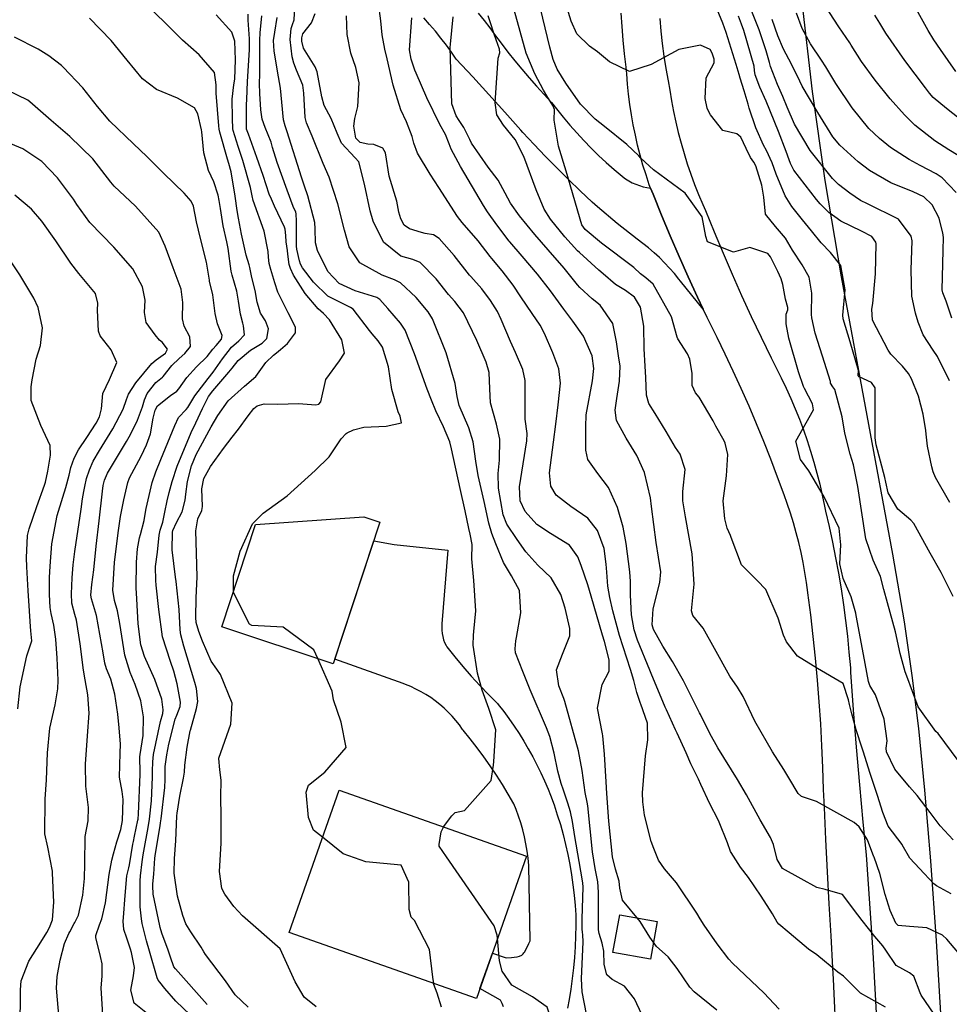
# Model space of a CAD drawing. Units: inches. Extents: x 1165772 to 1171771, y 553458 to 557459.
# Drawn here: x 1171098 to 1171378, y 556035 to 556332 of the extents above; entities that cross this region are included whole.
import ezdxf

# ---------------------------------------------------------------- set-up
doc = ezdxf.new("R2010")
doc.units = ezdxf.units.IN
doc.header["$MEASUREMENT"] = 0
for name, color, linetype, true_color in [('BLDG-Footprint', 7, 'Continuous', 0xe44ba6), ('CULTRL-Pad', 7, 'Continuous', 0xe44ba6), ('NTRL-Pasture Land', 7, 'Continuous', 0xe44ba6), ('TRANS-Driveway', 7, 'Continuous', 0xe44ba6), ('TRANS-Road', 7, 'Continuous', 0xe44ba6), ('Undefined', 7, 'Continuous', 0xe44ba6)]:
    doc.layers.add(name, color=color, linetype=linetype, true_color=true_color)

msp = doc.modelspace()

# ---------------------------------------------------------------- linework, layer by layer
at = {"layer": 'BLDG-Footprint'}
for points in [[(1171206.37, 556180.11), (1171192.31, 556137.38), (1171158.59, 556148.48), (1171168.77, 556179.39), (1171201.52, 556181.7)], [(1171250.7, 556079.24), (1171235.59, 556036.31), (1171178.97, 556056.24), (1171194.08, 556099.17)]]:
    msp.add_lwpolyline(points, close=True, dxfattribs=at)
at = {"layer": 'CULTRL-Pad'}
msp.add_lwpolyline([(1171290.15, 556059.54), (1171288.11, 556048.13), (1171276.79, 556050.16), (1171278.83, 556061.57)], close=True, dxfattribs=at)
at = {"layer": 'NTRL-Pasture Land'}
msp.add_lwpolyline([(1171377.62, 556001.35), (1171374.52, 556053.68), (1171372.79, 556077.81), (1171371, 556099.15), (1171369.16, 556117.79), (1171367.23, 556133.86), (1171364.84, 556150.01), (1171361.39, 556170.5), (1171345.89, 556254.18), (1171340.91, 556283.23), (1171337.1, 556310.11), (1171333.94, 556337.17)], dxfattribs=at)
at = {"layer": 'TRANS-Driveway'}
msp.add_lwpolyline([(1171236.06, 556333.8), (1171237.85, 556331.61), (1171239.58, 556329.37), (1171241.04, 556327.36), (1171243.03, 556324.7), (1171245.07, 556322.06), (1171247.15, 556319.44), (1171249.28, 556316.87), (1171251.46, 556314.32), (1171253.67, 556311.8), (1171255.93, 556309.32), (1171258.22, 556306.88), (1171259.76, 556304.87), (1171261.73, 556302.41), (1171263.76, 556300), (1171265.85, 556297.63), (1171268, 556295.32), (1171270.2, 556293.06), (1171272.46, 556290.85), (1171274.77, 556288.7), (1171277.13, 556286.61), (1171279.55, 556284.57), (1171279.66, 556284.48), (1171280.61, 556283.79), (1171281.6, 556283.17), (1171282.63, 556282.62), (1171283.7, 556282.13), (1171284.78, 556281.72), (1171285.9, 556281.38), (1171287.03, 556281.12), (1171288.17, 556280.94), (1171288.9, 556279.11), (1171291.46, 556272.84), (1171294.08, 556266.59), (1171296.78, 556260.38), (1171299.54, 556254.2), (1171302.38, 556248.04), (1171304.08, 556244.44), (1171297.21, 556252.85), (1171296.72, 556253.5), (1171295.34, 556255.2), (1171293.89, 556256.85), (1171292.39, 556258.45), (1171290.84, 556259.99), (1171289.22, 556261.47), (1171287.56, 556262.9), (1171285.84, 556264.26), (1171284.07, 556265.56), (1171278.04, 556270.27), (1171272.11, 556275.29), (1171270.48, 556276.78), (1171266.87, 556280.15), (1171263.32, 556283.58), (1171259.81, 556287.06), (1171256.36, 556290.59), (1171252.96, 556294.16), (1171249.61, 556297.79), (1171248.98, 556298.51), (1171244.17, 556303.92), (1171239.32, 556309.29), (1171234.42, 556314.62), (1171229.48, 556319.89), (1171228.04, 556321.98), (1171226.46, 556324.16), (1171224.83, 556326.29), (1171223.14, 556328.37), (1171221.41, 556330.41), (1171219.63, 556332.39)], dxfattribs=at)
at = {"layer": 'TRANS-Road'}
for points in [[(1171344, 556029.14), (1171343.7, 556035.61), (1171343.4, 556042.08), (1171343.25, 556045.53), (1171342.69, 556055.21), (1171342.16, 556064.89), (1171341.64, 556074.58), (1171341.15, 556084.27), (1171340.68, 556093.98), (1171340.42, 556099.4), (1171340.21, 556106.01), (1171339.92, 556112.62), (1171339.55, 556119.22), (1171339.11, 556125.82), (1171338.58, 556132.42), (1171337.98, 556139.01), (1171337.3, 556145.59), (1171336.55, 556152.16), (1171335.71, 556158.73), (1171335.7, 556158.85), (1171335.29, 556161.89), (1171334.81, 556164.93), (1171334.26, 556167.95), (1171333.63, 556170.95), (1171332.93, 556173.95), (1171332.17, 556176.93), (1171331.33, 556179.89), (1171330.42, 556182.83), (1171329.44, 556185.75), (1171328.5, 556188.33), (1171326.53, 556193.75), (1171324.48, 556199.15), (1171322.36, 556204.51), (1171320.17, 556209.85), (1171317.91, 556215.16), (1171315.57, 556220.43), (1171313.16, 556225.68), (1171310.68, 556230.89), (1171308.25, 556235.83), (1171305.28, 556241.92), (1171304.08, 556244.44), (1171302.38, 556248.04), (1171299.54, 556254.2), (1171296.78, 556260.38), (1171294.08, 556266.59), (1171291.46, 556272.84), (1171288.9, 556279.11), (1171288.17, 556280.94), (1171287.76, 556281.98), (1171286.78, 556284.95), (1171285.87, 556287.93), (1171285.03, 556290.94), (1171284.26, 556293.97), (1171283.57, 556297.01), (1171282.95, 556300.06), (1171282.4, 556303.13), (1171281.93, 556306.21), (1171281.53, 556309.3), (1171281.2, 556312.39), (1171280.95, 556315.49), (1171280.83, 556317.47), (1171280.32, 556321.55), (1171279.89, 556325.63), (1171279.53, 556329.73), (1171279.26, 556333.83)], [(1171290.93, 556332.15), (1171291.28, 556328.38), (1171291.71, 556324.61), (1171292.21, 556320.86), (1171292.79, 556317.1), (1171293.43, 556313.36), (1171293.97, 556310.57), (1171294.49, 556307.34), (1171295.09, 556304.12), (1171295.77, 556300.91), (1171296.53, 556297.73), (1171297.36, 556294.56), (1171298.27, 556291.41), (1171299.26, 556288.28), (1171300.32, 556285.18), (1171301.46, 556282.1), (1171302.67, 556279.06), (1171303.95, 556276.04), (1171304.75, 556274.26), (1171307.37, 556267.8), (1171310.07, 556261.37), (1171312.83, 556254.97), (1171315.67, 556248.6), (1171318.57, 556242.26), (1171321.55, 556235.96), (1171324.59, 556229.69), (1171327.6, 556223.67), (1171329.08, 556220.59), (1171330.5, 556217.49), (1171331.85, 556214.35), (1171333.12, 556211.18), (1171334.33, 556207.98), (1171335.46, 556204.76), (1171336.52, 556201.51), (1171337.5, 556198.24), (1171338.41, 556194.95), (1171339.25, 556191.63), (1171340.01, 556188.3), (1171340.69, 556184.96), (1171340.97, 556183.47), (1171342.07, 556178.8), (1171343.09, 556174.1), (1171344.04, 556169.39), (1171344.91, 556164.67), (1171345.71, 556159.94), (1171346.42, 556155.19), (1171347.06, 556150.43), (1171347.62, 556145.66), (1171348.1, 556140.89), (1171348.51, 556136.1), (1171348.6, 556134.8), (1171349.41, 556123.47), (1171350.29, 556112.14), (1171351.25, 556100.82), (1171352.28, 556089.5), (1171353.25, 556079.67), (1171353.81, 556072.34), (1171354.33, 556065), (1171354.83, 556057.65), (1171355.29, 556050.29), (1171355.72, 556042.92), (1171356.11, 556035.54), (1171356.47, 556028.16)], [(1171243.75, 556033.79), (1171243.32, 556034.82), (1171242.86, 556035.74), (1171236.63, 556039.26), (1171240.39, 556049.95), (1171244.53, 556048.55), (1171246.15, 556048.66), (1171246.95, 556048.74), (1171247.89, 556048.9), (1171248.55, 556049.05), (1171248.81, 556049.13), (1171249.06, 556049.24), (1171249.29, 556049.39), (1171249.51, 556049.58), (1171249.72, 556049.8), (1171249.91, 556050.04), (1171250.1, 556050.32), (1171250.46, 556050.95), (1171251.39, 556052.86), (1171251.83, 556053.72), (1171251.36, 556076.49), (1171251.15, 556078.65), (1171250.87, 556080.81), (1171250.51, 556082.95), (1171250.07, 556085.08), (1171249.55, 556087.19), (1171248.95, 556089.28), (1171248.27, 556091.35), (1171247.53, 556093.39), (1171246.85, 556095.07), (1171245.17, 556098), (1171243.43, 556100.89), (1171241.61, 556103.74), (1171239.73, 556106.54), (1171237.79, 556109.3), (1171235.78, 556112.01), (1171233.7, 556114.68), (1171231.57, 556117.3), (1171231.39, 556117.51), (1171230.39, 556118.9), (1171229.32, 556120.24), (1171228.19, 556121.53), (1171227.01, 556122.77), (1171225.77, 556123.96), (1171224.47, 556125.08), (1171223.12, 556126.14), (1171221.73, 556127.14), (1171220.29, 556128.07), (1171218.81, 556128.93), (1171217.29, 556129.73), (1171215.73, 556130.45), (1171214.15, 556131.1), (1171213.39, 556131.38), (1171192.77, 556138.77), (1171204.52, 556174.48), (1171210.71, 556173.4), (1171226.94, 556171.63), (1171225.14, 556149.39), (1171225.08, 556148.43), (1171225.1, 556147.47), (1171225.19, 556146.51), (1171225.37, 556145.56), (1171225.62, 556144.63), (1171225.95, 556143.73), (1171226.36, 556142.86), (1171226.57, 556142.46), (1171228.99, 556139.48), (1171231.46, 556136.54), (1171234, 556133.66), (1171236.59, 556130.82), (1171239.23, 556128.04), (1171241.93, 556125.31), (1171242.15, 556125.1), (1171243.8, 556122.96), (1171245.39, 556120.78), (1171246.94, 556118.55), (1171248.43, 556116.29), (1171249.86, 556113.99), (1171251.23, 556111.65), (1171252.55, 556109.27), (1171253.81, 556106.87), (1171255, 556104.43), (1171256.14, 556101.97), (1171257.21, 556099.48), (1171257.94, 556097.67), (1171259, 556094.74), (1171259.98, 556091.79), (1171260.9, 556088.82), (1171261.73, 556085.82), (1171262.48, 556082.8), (1171263.16, 556079.76), (1171263.76, 556076.7), (1171264.28, 556073.64), (1171264.72, 556070.56), (1171265.08, 556067.46), (1171265.36, 556064.36), (1171265.55, 556061.53), (1171265.58, 556058.32), (1171265.52, 556055.11), (1171265.39, 556051.9), (1171265.18, 556048.7), (1171264.89, 556045.5), (1171264.52, 556042.32), (1171264.07, 556039.14), (1171263.55, 556035.97), (1171263.06, 556033.39)]]:
    msp.add_lwpolyline(points, dxfattribs=at)
at = {"layer": 'Undefined'}
for points, elevation in [([(1171383.92, 556289.14), (1171378.22, 556292.57), (1171374.06, 556295.21), (1171368.03, 556300.01), (1171364.85, 556303.13), (1171360.59, 556307.94), (1171355.97, 556313.58), (1171351.91, 556319.19), (1171348.76, 556324.13), (1171348.33, 556324.8), (1171345.01, 556329.65), (1171339.42, 556338.48)], 286), ([(1171154.23, 556034.52), (1171144.67, 556045.27), (1171144.18, 556045.86), (1171144.05, 556046.1), (1171143.24, 556048.42), (1171142.41, 556050.89), (1171140.49, 556056), (1171140.02, 556057.74), (1171139.92, 556058.22), (1171137.93, 556067.79), (1171137.8, 556070.34), (1171137.84, 556070.86), (1171138.08, 556073.82), (1171138.44, 556078.64), (1171138.63, 556080.1), (1171139.99, 556088.37), (1171140.14, 556089.32), (1171140.3, 556090.55), (1171141.38, 556099.99), (1171141.52, 556102.41), (1171141.51, 556105.31), (1171141.54, 556106.31), (1171142, 556109.84), (1171142.63, 556113.03), (1171144.56, 556120.64), (1171145.01, 556121.82), (1171146.03, 556124.41), (1171146.12, 556125.79), (1171145.16, 556131.29), (1171144.18, 556135.14), (1171143.16, 556138.03), (1171140.67, 556145.47), (1171139.56, 556153.77), (1171138.83, 556161.08), (1171138.65, 556162.53), (1171138.63, 556166.69), (1171139.18, 556171.04), (1171139.72, 556176.17), (1171140.03, 556177.65), (1171140.78, 556180.11), (1171141.43, 556183.12), (1171142.1, 556186.58), (1171142.74, 556189.05), (1171143.65, 556192.38), (1171145.1, 556197.03), (1171149.42, 556207.16), (1171150.82, 556210.1), (1171152.75, 556214.48), (1171154.59, 556218.06), (1171155.88, 556219.79), (1171160.78, 556225.38), (1171161.71, 556226.58), (1171163.54, 556228.94), (1171167.32, 556232.02), (1171170.84, 556234.15), (1171172.22, 556235.53), (1171172.72, 556238.45), (1171171.84, 556240.89), (1171170.31, 556243.2), (1171169.28, 556246.55), (1171168.73, 556250.07), (1171167.72, 556253.98), (1171167.08, 556257.02), (1171166.88, 556257.86), (1171166.02, 556260.75), (1171164.58, 556267.11), (1171163.68, 556271.89), (1171163.26, 556274.26), (1171162.67, 556278.56), (1171161.43, 556285.88), (1171160.76, 556288.38), (1171160.34, 556289.74), (1171158.01, 556297.89), (1171157.81, 556298.83), (1171157.69, 556299.76), (1171156.96, 556309.69), (1171156.97, 556312.18), (1171156.4, 556315.89), (1171151.75, 556321.24), (1171146.79, 556325.69), (1171141.56, 556330.87), (1171135.89, 556336.29)], 246), ([(1171268.78, 556031.55), (1171267.47, 556038.26), (1171267.32, 556042.25), (1171267.83, 556053.42), (1171267.65, 556055.51), (1171267.55, 556056.36), (1171267.53, 556057.2), (1171267.52, 556060.23), (1171267.75, 556070.03), (1171267.69, 556071.1), (1171267.45, 556072.46), (1171265.26, 556085.17), (1171264.57, 556089.74), (1171263.95, 556092.64), (1171263.17, 556095.28), (1171261.89, 556099.14), (1171261.17, 556101.19), (1171260.16, 556104.88), (1171259, 556110.34), (1171257.7, 556115.36), (1171256.71, 556118.04), (1171251.81, 556129.48), (1171249.62, 556135), (1171247.39, 556140.65), (1171247.22, 556141.85), (1171247.5, 556144.32), (1171247.66, 556145.3), (1171249, 556152.76), (1171248.54, 556159.43), (1171246.15, 556163.92), (1171243.76, 556167.97), (1171241.39, 556173.53), (1171240.21, 556176.7), (1171239.31, 556179.8), (1171237.88, 556186.34), (1171236.12, 556194.23), (1171235.4, 556198.49), (1171234.59, 556204.4), (1171233.22, 556208.62), (1171230.34, 556215.35), (1171229.7, 556218.09), (1171229.17, 556222.02), (1171226.45, 556231.2), (1171222.33, 556241.46), (1171220.95, 556243.62), (1171217.31, 556248), (1171212.6, 556252.41), (1171210.77, 556253.33), (1171207.03, 556254.7), (1171200.34, 556258.38), (1171197.14, 556263.2), (1171195.72, 556268.31), (1171193.69, 556276.25), (1171191.07, 556284.32), (1171189.24, 556288.46), (1171185.94, 556296.65), (1171184.17, 556300.7), (1171183.77, 556302.27), (1171183.45, 556309.6), (1171183.06, 556312.07), (1171181.2, 556316.61), (1171180.34, 556318.72), (1171179.84, 556320.67), (1171179.28, 556325.84), (1171179.57, 556329.19), (1171179.98, 556330.38), (1171180.53, 556331.76), (1171180.69, 556335.62)], 256), ([(1171327.02, 556033.09), (1171322.34, 556037.97), (1171312.92, 556046.96), (1171311.83, 556048.17), (1171308.32, 556052.75), (1171304.31, 556058.46), (1171303.18, 556060.3), (1171302.18, 556062.07), (1171295.99, 556071.24), (1171292.38, 556075.39), (1171290.58, 556078.06), (1171289.14, 556081.56), (1171288.35, 556083.7), (1171286.35, 556091.66), (1171285.81, 556095.71), (1171285.76, 556098.34), (1171286.64, 556109.53), (1171287.35, 556114.37), (1171287.2, 556119.47), (1171285.25, 556125.14), (1171285.14, 556125.39), (1171284.01, 556128.71), (1171283.08, 556132.34), (1171282.05, 556135.67), (1171278.81, 556145.89), (1171276.78, 556153.37), (1171275.82, 556157.35), (1171275.28, 556160.78), (1171274.9, 556165.02), (1171274.76, 556167.4), (1171274.14, 556172.17), (1171272.15, 556177.59), (1171269.19, 556181.34), (1171264.05, 556184.86), (1171259.6, 556188.23), (1171257.98, 556190.96), (1171257.65, 556195.02), (1171258.87, 556204.22), (1171259.53, 556209.73), (1171260.22, 556215.54), (1171260.96, 556222.07), (1171260.44, 556226.46), (1171258.64, 556231.28), (1171256.12, 556237.07), (1171254.78, 556239.6), (1171252.43, 556243.12), (1171248.95, 556248.17), (1171246.62, 556251.63), (1171243.36, 556256.01), (1171240.22, 556259.75), (1171239.72, 556260.35), (1171236.03, 556265.05), (1171231.22, 556270.61), (1171229.8, 556272.39), (1171224.15, 556281.12), (1171221.55, 556285.17), (1171217.73, 556291.51), (1171216.65, 556294.6), (1171216.18, 556296.53), (1171214.39, 556300.98), (1171212.76, 556304.58), (1171210.36, 556312.04), (1171208.62, 556319.98), (1171207.89, 556322.91), (1171207.1, 556327.27), (1171206.65, 556331.47), (1171205.98, 556336.69)], 262), ([(1171379.61, 556084.17), (1171375.62, 556088.45), (1171372.63, 556092.46), (1171368.68, 556097.54), (1171366.39, 556100.18), (1171361.92, 556105.55), (1171359.44, 556110.79), (1171359.36, 556111.92), (1171359.62, 556114.1), (1171358.68, 556120.67), (1171356.15, 556127.97), (1171354.44, 556130.81), (1171353.96, 556132.01), (1171352.47, 556140.16), (1171350.3, 556151.93), (1171350.17, 556152.61), (1171348.75, 556157.54), (1171346.34, 556163.1), (1171345.37, 556167.57), (1171345.65, 556173.27), (1171345.15, 556178.33), (1171340.56, 556187.72), (1171338.29, 556191.64), (1171335.98, 556195.6), (1171333.46, 556199), (1171332.09, 556204.56), (1171337.37, 556214.05), (1171337.08, 556215.84), (1171334.64, 556220.47), (1171334.36, 556221.05), (1171332.81, 556225.49), (1171329.96, 556235.65), (1171329.1, 556239.98), (1171329.15, 556242.94), (1171329.62, 556244.24), (1171329.65, 556244.97), (1171328.89, 556247.48), (1171328.09, 556251.86), (1171327.63, 556253.59), (1171326.62, 556255.85), (1171324.42, 556260.25), (1171323.54, 556261.25), (1171318.14, 556263), (1171313.19, 556261.65), (1171305.39, 556264.71), (1171304.83, 556266.39), (1171303.75, 556272.35), (1171298.62, 556279.45), (1171289, 556286.51), (1171285.23, 556289.98), (1171284.62, 556290.7), (1171281.01, 556294.14), (1171274.22, 556299.59), (1171271.43, 556301.77), (1171266.99, 556306.33), (1171262.58, 556312.62), (1171259.98, 556316.93), (1171258.73, 556319.8), (1171257.72, 556323.54), (1171254.24, 556338.19)], 272), ([(1171381.06, 556108.13), (1171375.03, 556116.25), (1171374.29, 556116.89), (1171368.98, 556124.38), (1171365.55, 556133.65), (1171365.1, 556134.97), (1171363.59, 556140.49), (1171362.14, 556146.99), (1171359.7, 556155.77), (1171358.61, 556159.75), (1171357.59, 556163.72), (1171355.41, 556168.67), (1171353.21, 556175.08), (1171350.77, 556190.91), (1171349.47, 556197.42), (1171348.48, 556200.68), (1171346.83, 556207.02), (1171346.03, 556211.9), (1171343.78, 556220.19), (1171343.18, 556220.94), (1171342.55, 556222.12), (1171342.48, 556222.58), (1171340.12, 556230.2), (1171337.87, 556237.18), (1171336.85, 556241.86), (1171336.77, 556242.8), (1171336.9, 556249.27), (1171336.11, 556254.07), (1171333.98, 556257.78), (1171331.03, 556262.27), (1171328.91, 556265.85), (1171325.92, 556269.34), (1171322.87, 556273.12), (1171322.36, 556278.22), (1171321.74, 556281.91), (1171319.91, 556287.67), (1171319.33, 556288.84), (1171318.34, 556290.27), (1171317.02, 556292.9), (1171315.44, 556296.34), (1171314.27, 556297.36), (1171310, 556298.38), (1171306.31, 556303.08), (1171305.79, 556304.04), (1171305.3, 556305.12), (1171304.64, 556308.02), (1171304.94, 556314.23), (1171307.41, 556318.8), (1171307.35, 556319.95), (1171306.77, 556321.74), (1171306.19, 556322.83), (1171303.22, 556324.17), (1171296.69, 556322.88), (1171288.38, 556318.35), (1171281.79, 556316.18), (1171275.71, 556319.16), (1171272.14, 556322.15), (1171269.76, 556323.87), (1171265.87, 556327.61), (1171264.13, 556331.41), (1171262.25, 556337.61)], 274), ([(1171378.42, 556222.74), (1171374.84, 556230.1), (1171373.56, 556232.08), (1171370.55, 556236.68), (1171368.98, 556240.52), (1171368.15, 556243.21), (1171367.11, 556248.32), (1171366.87, 556256.26), (1171367.15, 556265.03), (1171366.93, 556266.49), (1171363.02, 556271.6), (1171353.66, 556276.28), (1171351.6, 556277.26), (1171348.34, 556279.47), (1171344.97, 556282.1), (1171343.09, 556283.91), (1171336.39, 556292.31), (1171331.65, 556300.32), (1171329.44, 556305.47), (1171328.13, 556308.6), (1171326.46, 556312.28), (1171324.35, 556317.75), (1171324.06, 556318.86), (1171323.13, 556322.44), (1171321, 556328.78), (1171317.97, 556336.35)], 280), ([(1171153.41, 556027.26), (1171144.79, 556035.45), (1171141.37, 556039.28), (1171139.9, 556041.17), (1171139.42, 556041.84), (1171139.11, 556042.54), (1171136.79, 556050.53), (1171135.84, 556053.65), (1171134.6, 556058.9), (1171134.36, 556060.31), (1171133.94, 556063.92), (1171133.92, 556071.84), (1171134.08, 556073.37), (1171134.59, 556077.57), (1171134.87, 556079.63), (1171135.27, 556081.88), (1171136.15, 556086.85), (1171136.71, 556089.75), (1171136.82, 556090.47), (1171137.36, 556095.95), (1171137.74, 556103.15), (1171137.74, 556104.89), (1171137.75, 556107.76), (1171138, 556109.92), (1171140.12, 556119.93), (1171140.77, 556122.35), (1171140.95, 556123.41), (1171140.56, 556126.7), (1171138.39, 556132.63), (1171135.26, 556139.53), (1171134.17, 556143.09), (1171133.4, 556149.39), (1171132.94, 556156.98), (1171132.78, 556160.26), (1171132.89, 556168.02), (1171133.17, 556172.02), (1171133.79, 556175.42), (1171134.07, 556176.4), (1171135.15, 556180.66), (1171135.59, 556183.14), (1171135.79, 556184.28), (1171137.61, 556192.07), (1171138.65, 556195.28), (1171140.22, 556199.01), (1171144.42, 556209.3), (1171145.59, 556211.68), (1171147.85, 556214.09), (1171148.35, 556214.76), (1171150.5, 556218.3), (1171154.55, 556223.53), (1171156.03, 556225.39), (1171158.85, 556229.44), (1171161.56, 556232.97), (1171163.78, 556234.85), (1171165.46, 556236.63), (1171165.23, 556239.44), (1171164.94, 556240.19), (1171164.23, 556242.94), (1171163.64, 556246.88), (1171163.14, 556249.82), (1171161.75, 556254.73), (1171161.49, 556255.87), (1171160.55, 556262.78), (1171160.14, 556264.72), (1171159, 556269.61), (1171158.2, 556274.78), (1171157.88, 556277.22), (1171157.56, 556278.85), (1171156.19, 556282.86), (1171154.64, 556286.26), (1171153.18, 556291.66), (1171152.57, 556297.99), (1171152.51, 556298.55), (1171151.43, 556303.4), (1171150.35, 556305.18), (1171145.21, 556308.11), (1171138.88, 556310.73), (1171134.69, 556313.93), (1171130, 556319.66), (1171125.17, 556325.53), (1171118.65, 556332.3)], 244), ([(1171166.56, 556033.7), (1171162.68, 556037.36), (1171159.7, 556041.57), (1171153.73, 556049.58), (1171153.21, 556050.35), (1171152.4, 556051.74), (1171149.26, 556056.4), (1171147.81, 556058.87), (1171146.81, 556061.32), (1171145.23, 556067.18), (1171144.21, 556074.08), (1171144.32, 556078.57), (1171144.78, 556083.86), (1171145.09, 556091.43), (1171145.15, 556092.21), (1171145.97, 556097.4), (1171147.08, 556102.84), (1171147.33, 556104.64), (1171147.51, 556106.76), (1171148.2, 556112.19), (1171149.1, 556117.12), (1171149.16, 556117.35), (1171151.03, 556123.86), (1171151.39, 556125.92), (1171150.99, 556129.92), (1171150.51, 556131.69), (1171147.13, 556142.66), (1171146.26, 556146.06), (1171146.08, 556147.62), (1171145.78, 556153.7), (1171144.89, 556162.17), (1171144.67, 556163.49), (1171143.68, 556171.72), (1171143.71, 556177.08), (1171143.82, 556177.57), (1171144.97, 556180), (1171146.66, 556183.28), (1171147.61, 556186.74), (1171147.78, 556188.58), (1171148.31, 556192.36), (1171149.49, 556197.17), (1171150.91, 556200.53), (1171155.46, 556208.85), (1171157.39, 556212.35), (1171160.55, 556216.75), (1171165.52, 556221.22), (1171168.87, 556224.08), (1171171.96, 556228.29), (1171174.28, 556230.57), (1171175.18, 556231.28), (1171176.39, 556232.26), (1171178.5, 556234.05), (1171180.86, 556237.33), (1171180.86, 556239.03), (1171178.7, 556243.35), (1171175.59, 556249.56), (1171174.65, 556252.36), (1171173.41, 556256.36), (1171172.93, 556258.24), (1171172.75, 556260.09), (1171172.64, 556261.87), (1171171.44, 556267.99), (1171168.1, 556277.22), (1171167.76, 556278.61), (1171167.28, 556281.16), (1171164.96, 556289.31), (1171163.55, 556293.57), (1171162.07, 556298.36), (1171161.98, 556298.93), (1171161.83, 556302.01), (1171161.75, 556307.87), (1171162.31, 556312.16), (1171162.53, 556313.88), (1171162.79, 556319.67), (1171162.57, 556325.33), (1171161.68, 556328.1), (1171156.94, 556333.35)], 248), ([(1171187.13, 556033.79), (1171183.49, 556036.65), (1171180.8, 556041.28), (1171176.24, 556051.3), (1171164.93, 556061.26), (1171162.24, 556064.02), (1171159.52, 556067.78), (1171158.67, 556069.54), (1171157.93, 556074.64), (1171158.41, 556083.16), (1171158.48, 556091.21), (1171158.37, 556097.17), (1171158.4, 556102.17), (1171158.01, 556105.32), (1171157.74, 556108.74), (1171157.78, 556108.89), (1171161.39, 556119.16), (1171161.71, 556125.47), (1171158.25, 556134.09), (1171157.1, 556135.73), (1171155.46, 556138.19), (1171152.77, 556144.15), (1171151.66, 556147.07), (1171150.9, 556149.84), (1171150.76, 556151.3), (1171150.88, 556157.27), (1171151.17, 556163.63), (1171151, 556170.76), (1171150.83, 556177.51), (1171151.41, 556181.15), (1171152.55, 556183.63), (1171152.82, 556184.83), (1171152.57, 556190.21), (1171153.17, 556193.25), (1171155.23, 556196.94), (1171159.12, 556202.36), (1171161.81, 556205.73), (1171163.67, 556208.15), (1171166.55, 556212.21), (1171168.34, 556214.44), (1171169.29, 556215.22), (1171171.44, 556215.88), (1171175.59, 556215.77), (1171181.78, 556215.97), (1171187.06, 556215.56), (1171187.94, 556215.77), (1171188.51, 556216.47), (1171190.07, 556223.19), (1171194.16, 556228.81), (1171195.71, 556231.17), (1171194.88, 556235.12), (1171191.13, 556241.25), (1171189.37, 556243.08), (1171187.72, 556244.56), (1171183.86, 556249.17), (1171180.33, 556254.74), (1171179.36, 556256.68), (1171179, 556257.92), (1171178.59, 556261.05), (1171178.44, 556262.14), (1171178.09, 556264.79), (1171178, 556266.67), (1171177.77, 556268.6), (1171177.57, 556269.17), (1171174.5, 556275.55), (1171173.61, 556277.6), (1171172.98, 556279.2), (1171171.09, 556284.8), (1171169.26, 556290.27), (1171166.65, 556297.27), (1171166.13, 556298.83), (1171166.1, 556299.02), (1171166.09, 556304.34), (1171166.13, 556306.21), (1171166.19, 556307.7), (1171166.4, 556313.2), (1171166.99, 556322.76), (1171166.95, 556326.05), (1171166.6, 556331.68), (1171166.57, 556333.5)], 250), ([(1171162.14, 556159.26), (1171162.14, 556163.9), (1171164.21, 556171.39), (1171167.92, 556179.62), (1171171.11, 556182.86), (1171178.41, 556188.03), (1171186.81, 556195.75), (1171191.09, 556199.87), (1171194.66, 556205.29), (1171196.17, 556206.87), (1171196.52, 556207.06), (1171198.38, 556207.95), (1171201.51, 556208.79), (1171208.31, 556209.12), (1171212.9, 556210.14), (1171212.56, 556212.16), (1171211.91, 556213.47), (1171210.03, 556220.21), (1171208.99, 556226.99), (1171207.13, 556232.92), (1171205.88, 556234.86), (1171204.07, 556236.95), (1171203.25, 556237.94), (1171198.35, 556244.38), (1171197.5, 556244.93), (1171190.63, 556248.37), (1171186.32, 556252.57), (1171183, 556256.92), (1171182.4, 556258), (1171182.11, 556259.04), (1171181.26, 556262.57), (1171181.15, 556263.5), (1171181.24, 556269.02), (1171181.24, 556271.03), (1171181.14, 556273.21), (1171181.02, 556273.69), (1171180.21, 556275.44), (1171178.33, 556280.37), (1171175.35, 556288.67), (1171173.99, 556293.24), (1171173.55, 556294.83), (1171171.73, 556299.33), (1171170.78, 556301.84), (1171170.38, 556304.65), (1171170.07, 556309.58), (1171170.01, 556312.57), (1171170.08, 556315.38), (1171170.1, 556325.7), (1171170.22, 556327.83), (1171170.68, 556333.02)], 252), ([(1171225.65, 556088.08), (1171228.14, 556091.45), (1171229.14, 556092.41), (1171231.91, 556093.07), (1171240.01, 556102.12), (1171240.67, 556106.74), (1171240.76, 556107.81), (1171241.39, 556117.36), (1171239.34, 556123.82), (1171237.29, 556129.41), (1171235.84, 556134.53), (1171234.55, 556142.97), (1171234.65, 556145.98), (1171234.8, 556147.14), (1171235.33, 556153.34), (1171234.81, 556162.49), (1171234.16, 556169.05), (1171234.24, 556173.33), (1171233.71, 556176.49), (1171233.22, 556178.17), (1171232.15, 556183.51), (1171230.65, 556190.29), (1171228.06, 556202.22), (1171227.5, 556204.37), (1171225.57, 556208.91), (1171223.32, 556213.7), (1171221.95, 556216.96), (1171220.66, 556220.31), (1171216.87, 556230.97), (1171214.02, 556238.12), (1171212.64, 556240.23), (1171208.79, 556244.6), (1171206.38, 556247.37), (1171205.5, 556247.92), (1171198.95, 556249.95), (1171194.11, 556252.16), (1171190.62, 556255.78), (1171187.54, 556262.16), (1171186.92, 556264.43), (1171186.82, 556268.67), (1171186.69, 556270.57), (1171184.66, 556278.6), (1171183.66, 556281.53), (1171182.69, 556284.28), (1171178.4, 556298), (1171177.77, 556299.8), (1171177.23, 556301.55), (1171176.77, 556306.96), (1171176.37, 556311.17), (1171175.71, 556314.61), (1171174.49, 556322.38), (1171174.27, 556325.55), (1171174.62, 556328.06), (1171175.37, 556332.48)], 254), ([(1171285.48, 556031.46), (1171283.26, 556036.21), (1171280.31, 556039.97), (1171276.51, 556042), (1171274.93, 556043.38), (1171274.17, 556046.58), (1171274.05, 556050.58), (1171273.57, 556052.98), (1171272.63, 556055.91), (1171272.45, 556057), (1171272.38, 556062), (1171272.39, 556065.1), (1171272.43, 556068.34), (1171272.22, 556071.53), (1171271.45, 556075.58), (1171270.61, 556080.6), (1171269.25, 556094.49), (1171269.05, 556095.56), (1171268.36, 556098.51), (1171267.45, 556105.11), (1171266.36, 556111.06), (1171262.28, 556125.92), (1171261.95, 556126.82), (1171260.43, 556130.65), (1171259.79, 556135.52), (1171261.52, 556140.23), (1171263.8, 556145.77), (1171263.72, 556148.05), (1171262.32, 556154.17), (1171261.08, 556158.3), (1171258.17, 556163.32), (1171254.12, 556167.17), (1171250.47, 556171.14), (1171247.81, 556174.88), (1171244.74, 556179.46), (1171243.64, 556182.29), (1171242.26, 556190.42), (1171242.14, 556194.76), (1171242.51, 556198.79), (1171242.58, 556205.15), (1171241.63, 556209.69), (1171239.82, 556216.12), (1171239.56, 556220.36), (1171239.38, 556225.35), (1171238.46, 556228.41), (1171235.64, 556234.99), (1171231.62, 556243.28), (1171229, 556246.74), (1171227.14, 556248.82), (1171223.35, 556253.56), (1171218.6, 556258.47), (1171216.38, 556259.44), (1171212.74, 556260.45), (1171207.45, 556264.62), (1171204.36, 556270.99), (1171203.43, 556274.1), (1171201.69, 556282.22), (1171200.06, 556288.9), (1171198.94, 556290.1), (1171194.76, 556294.52), (1171193.46, 556297.6), (1171191.66, 556302), (1171189.51, 556305.94), (1171188.81, 556308.53), (1171187.47, 556316.08), (1171186.79, 556317.62), (1171183.35, 556323.26), (1171182.84, 556325.33), (1171182.77, 556326.37), (1171183.11, 556327.52), (1171185.77, 556330.91), (1171186.84, 556333.73)], 258), ([(1171308.14, 556032.78), (1171301.32, 556038.34), (1171300.04, 556039.67), (1171296.23, 556045.38), (1171293.52, 556048.83), (1171290, 556052), (1171287.96, 556054.84), (1171285.03, 556059.53), (1171279.71, 556066.02), (1171278.91, 556069.64), (1171278.66, 556071.75), (1171277.56, 556075.33), (1171276.64, 556079.09), (1171275.53, 556089.86), (1171274.96, 556098.14), (1171274.76, 556101.72), (1171274.26, 556110.03), (1171273.73, 556115.64), (1171273.62, 556116.18), (1171272.1, 556123.93), (1171273.54, 556131.06), (1171275.64, 556135.11), (1171275.69, 556138.56), (1171274.24, 556144.04), (1171273.63, 556146.04), (1171270.26, 556157.77), (1171269.24, 556161.23), (1171267.2, 556167.05), (1171266.19, 556169.63), (1171263.62, 556173.14), (1171257.94, 556176.67), (1171253.78, 556179.42), (1171250.23, 556183.33), (1171248.78, 556186.58), (1171248.6, 556190.75), (1171250.82, 556204.66), (1171250.86, 556206.84), (1171250.3, 556211.25), (1171250.24, 556217.5), (1171250.3, 556222.86), (1171249.6, 556226.26), (1171247.4, 556231.36), (1171245.85, 556234.63), (1171243, 556241.28), (1171241.88, 556243.7), (1171239.85, 556247.05), (1171237.14, 556250.61), (1171233.83, 556254.29), (1171233.49, 556254.68), (1171228.8, 556260.59), (1171224.26, 556265.8), (1171222.58, 556266.84), (1171220.1, 556267.28), (1171218.94, 556267.53), (1171215.31, 556268.7), (1171213.75, 556269.82), (1171212.73, 556271.67), (1171212.12, 556273.75), (1171211.48, 556277.04), (1171209.17, 556284.55), (1171208.06, 556291.62), (1171207.29, 556293.09), (1171204.58, 556294.11), (1171202.77, 556294.27), (1171200.45, 556294.74), (1171199.16, 556296.1), (1171198.5, 556299.73), (1171198.82, 556302.03), (1171199.77, 556305.66), (1171200.16, 556312.75), (1171199.16, 556317.39), (1171197.63, 556321.74), (1171196.51, 556327.41), (1171196.28, 556333)], 260), ([(1171359.1, 556033.67), (1171351.58, 556037.87), (1171348.24, 556041.18), (1171346.44, 556042.99), (1171344.73, 556044.23), (1171338.35, 556049.43), (1171335.88, 556051.18), (1171329.99, 556056.1), (1171326.91, 556058.69), (1171326.4, 556059.29), (1171324.97, 556061.81), (1171321.53, 556067.21), (1171317.71, 556072.77), (1171315.35, 556075.91), (1171312.5, 556080.33), (1171312.33, 556080.7), (1171311.4, 556083.24), (1171308.87, 556089.57), (1171308.58, 556090.19), (1171306.1, 556095.03), (1171303.37, 556100.94), (1171302.62, 556102.5), (1171300.36, 556107.13), (1171298.88, 556110.5), (1171296.17, 556116.37), (1171295.68, 556117.41), (1171292.97, 556123.42), (1171292.61, 556124.23), (1171288.38, 556134.38), (1171287.94, 556135.47), (1171284.23, 556144.48), (1171283.17, 556147.65), (1171282.36, 556152.11), (1171282.13, 556158.06), (1171282.08, 556162.18), (1171281.86, 556165.11), (1171280.77, 556173.69), (1171279.87, 556178.6), (1171278.17, 556184.52), (1171275.47, 556190.56), (1171272.23, 556194.83), (1171269.16, 556199.07), (1171268.6, 556201.85), (1171268.64, 556206.89), (1171268.57, 556208.91), (1171268.74, 556212.53), (1171270.62, 556222.74), (1171270.98, 556226.49), (1171270.47, 556230.3), (1171267.86, 556236.31), (1171264.66, 556240.83), (1171261.91, 556244.44), (1171257.9, 556249.97), (1171253.98, 556255.01), (1171249.41, 556260.44), (1171245.61, 556264.8), (1171245.45, 556265), (1171241.73, 556269.91), (1171238.89, 556273.78), (1171237.64, 556275.74), (1171230.71, 556287.47), (1171227.89, 556292.72), (1171227.36, 556294.32), (1171226.23, 556297.14), (1171224.48, 556300.16), (1171220.54, 556308.25), (1171217.3, 556315.72), (1171216.94, 556316.62), (1171215.82, 556319.9), (1171215.36, 556322.78), (1171216.02, 556332.44)], 264), ([(1171373.84, 556031.54), (1171369.92, 556037.27), (1171369.56, 556038), (1171367.74, 556043.05), (1171366.35, 556044.05), (1171362.33, 556046.21), (1171359.25, 556050.89), (1171358.35, 556052.16), (1171355.9, 556055.01), (1171352.13, 556059.79), (1171350.77, 556061.53), (1171346.18, 556067.65), (1171340.95, 556069.23), (1171338.35, 556069.8), (1171333.65, 556072.45), (1171328.05, 556075.52), (1171326.41, 556078.21), (1171325.28, 556082.77), (1171324.36, 556084.92), (1171321.22, 556090.28), (1171317.13, 556097.81), (1171314.43, 556102.4), (1171308.47, 556112.01), (1171306.07, 556116.26), (1171303.22, 556122), (1171302.95, 556122.53), (1171298.11, 556132.17), (1171294.82, 556138.06), (1171291.9, 556142.67), (1171289.03, 556147.69), (1171288.63, 556149.11), (1171288.92, 556153.91), (1171290.98, 556161.88), (1171291.26, 556165.08), (1171289.89, 556173.95), (1171288.41, 556184.82), (1171288.1, 556187.42), (1171286.31, 556195.07), (1171284.01, 556200.27), (1171280.75, 556205.49), (1171277.84, 556210.78), (1171277.48, 556213.93), (1171277.95, 556217.42), (1171278.73, 556222.67), (1171278.94, 556227.26), (1171278.5, 556230.32), (1171277.82, 556234.59), (1171276.8, 556240.08), (1171272.91, 556245.67), (1171270.52, 556247.53), (1171266.75, 556250.97), (1171266.1, 556251.76), (1171262.05, 556256.85), (1171257.26, 556262.36), (1171253.2, 556266.96), (1171248.61, 556272.63), (1171245.86, 556276.45), (1171244.19, 556279.48), (1171242.15, 556283.33), (1171239.08, 556287.26), (1171234.07, 556294.52), (1171233.54, 556295.68), (1171231.78, 556299.3), (1171230.36, 556301.42), (1171229.47, 556302.81), (1171228.13, 556306.43), (1171227.65, 556323.43), (1171227.71, 556324.47), (1171228.49, 556332.74)], 266), ([(1171382.65, 556048.22), (1171377.67, 556054.18), (1171376.31, 556055.4), (1171371.59, 556057.64), (1171366.37, 556058.06), (1171362.95, 556058.3), (1171362.24, 556059.03), (1171360.55, 556062.87), (1171359.08, 556067.72), (1171357.39, 556074.03), (1171355.67, 556078.96), (1171355.62, 556079.09), (1171353.68, 556084.23), (1171351.17, 556088.07), (1171349.68, 556089.44), (1171338.31, 556095.77), (1171333.8, 556097.26), (1171332.76, 556098.23), (1171329.97, 556102.93), (1171328.4, 556105.48), (1171325.01, 556110.74), (1171319.64, 556119.99), (1171316.14, 556127.5), (1171314.46, 556130.34), (1171312.12, 556133.65), (1171307.51, 556142.01), (1171304.07, 556148.07), (1171300.97, 556151.91), (1171300.53, 556153.37), (1171301.36, 556161.41), (1171300.75, 556170.54), (1171298.76, 556181.7), (1171297.9, 556186.53), (1171297.94, 556189.38), (1171298.62, 556195.99), (1171297.09, 556200.6), (1171295.69, 556202.66), (1171292.9, 556207.46), (1171289.54, 556212.94), (1171287.63, 556215.95), (1171286.96, 556218.42), (1171286.77, 556223.82), (1171286.5, 556227.26), (1171286.23, 556232.49), (1171286.12, 556239.3), (1171285.12, 556245.03), (1171283.26, 556248.08), (1171280.62, 556250.02), (1171277.57, 556251.87), (1171273.8, 556255.09), (1171272.57, 556256.22), (1171266.65, 556261.51), (1171266.07, 556262.08), (1171262.29, 556266.27), (1171257.96, 556271.58), (1171256, 556274.66), (1171253.59, 556280.51), (1171249.88, 556290.57), (1171247.21, 556295.68), (1171243.68, 556299.95), (1171241.76, 556303.11), (1171241.26, 556306.73), (1171241.3, 556308.23), (1171242.07, 556320.23), (1171242.58, 556321.81), (1171242.51, 556322.9), (1171241, 556327.15), (1171239.62, 556331.54), (1171239.1, 556332.97)], 268), ([(1171378.99, 556067.84), (1171374.49, 556070.26), (1171373.75, 556070.93), (1171369.43, 556075.55), (1171366.53, 556078.61), (1171364.2, 556082.68), (1171364.13, 556082.79), (1171359.95, 556088.31), (1171358.31, 556092.49), (1171357.77, 556094.31), (1171356.77, 556097.31), (1171354.38, 556104.53), (1171352.5, 556110.63), (1171352.1, 556111.84), (1171350.25, 556117.45), (1171348.86, 556122.62), (1171348.25, 556125.04), (1171347.92, 556126.5), (1171346.3, 556131.42), (1171338.59, 556135.95), (1171332.5, 556139.69), (1171329.24, 556143.96), (1171328.32, 556145.96), (1171326.74, 556151.1), (1171322.99, 556159.77), (1171320.38, 556162.49), (1171315.65, 556167.26), (1171312.53, 556175.53), (1171312.3, 556176.09), (1171311.33, 556178.3), (1171310.6, 556181.16), (1171310.12, 556186.56), (1171311.05, 556194.07), (1171311.53, 556200.54), (1171310.74, 556203.98), (1171310.38, 556204.68), (1171307.83, 556209.15), (1171307.03, 556210.67), (1171302.85, 556217.81), (1171301.75, 556219.14), (1171300.76, 556221.34), (1171300.69, 556225.01), (1171300.04, 556229.33), (1171299.3, 556230.92), (1171296.38, 556235.47), (1171296.21, 556235.96), (1171294.46, 556242.11), (1171288.9, 556251.95), (1171286.69, 556253.93), (1171285.1, 556255.13), (1171283.06, 556256.98), (1171273.29, 556264.34), (1171268.41, 556268.49), (1171267.37, 556269.94), (1171262.66, 556286.11), (1171260.38, 556293.62), (1171258.99, 556301.46), (1171259.15, 556304.67), (1171258.65, 556305.89), (1171256.81, 556308.8), (1171255.79, 556310.53), (1171253.16, 556315.52), (1171250.62, 556321.71), (1171246.93, 556334.86)], 270), ([(1171379.62, 556157.63), (1171375.93, 556164.87), (1171372.63, 556170.8), (1171367.68, 556179.73), (1171366.82, 556180.75), (1171362.88, 556183.99), (1171359.95, 556189), (1171359.22, 556192.17), (1171358.94, 556193.63), (1171356.33, 556203.45), (1171356, 556205.62), (1171355.99, 556220.72), (1171354.89, 556222.31), (1171351.16, 556223.99), (1171350.86, 556224.42), (1171350.96, 556225.91), (1171348.48, 556234.56), (1171346.33, 556241.54), (1171346.27, 556242.66), (1171346.94, 556250.27), (1171345.68, 556257.57), (1171342.53, 556261.58), (1171339.7, 556264.44), (1171336.81, 556268.13), (1171334.1, 556271.44), (1171330.82, 556275.43), (1171328.81, 556278.64), (1171326.1, 556285.16), (1171324.93, 556288.59), (1171323.23, 556292.3), (1171322.26, 556293.95), (1171319.91, 556299.14), (1171317.99, 556305.08), (1171317.66, 556306.28), (1171316.45, 556310.39), (1171315.24, 556314.15), (1171314.93, 556315.25), (1171314.04, 556318.29), (1171310.95, 556327.95), (1171310.01, 556330.81), (1171308.29, 556334.88)], 276), ([(1171378.6, 556186.01), (1171374.27, 556193.56), (1171373.5, 556195.33), (1171373.12, 556196.83), (1171371.84, 556203.07), (1171371.38, 556206.7), (1171371.28, 556207.81), (1171370.55, 556212.77), (1171369.13, 556218.14), (1171366.98, 556223.41), (1171366.09, 556224.98), (1171364.28, 556227.19), (1171360.79, 556230.82), (1171359.91, 556232.02), (1171355.23, 556241.08), (1171354.96, 556244.45), (1171355.32, 556246.11), (1171356.13, 556255.12), (1171356.33, 556264.2), (1171356.25, 556264.68), (1171354.97, 556266.36), (1171351.91, 556268.01), (1171345.67, 556271.01), (1171342.02, 556273.59), (1171339.37, 556276.27), (1171338.27, 556277.55), (1171331.39, 556286.42), (1171330.41, 556288.38), (1171330.02, 556289.52), (1171329.11, 556292.01), (1171326.79, 556298.11), (1171323.08, 556307.23), (1171321.19, 556311.45), (1171319.76, 556315.18), (1171319.6, 556316.49), (1171319.47, 556317.8), (1171316.3, 556328.55), (1171315.63, 556330.53), (1171314.7, 556332.89)], 278), ([(1171380.48, 556279.64), (1171376.28, 556284.06), (1171374.46, 556285.28), (1171369.56, 556287.85), (1171366.28, 556289.58), (1171360.64, 556293.21), (1171357.33, 556295.92), (1171354.14, 556299.02), (1171349.02, 556305.18), (1171344.12, 556312.59), (1171341.07, 556317.63), (1171339.81, 556319.66), (1171336.52, 556324.53), (1171333.98, 556329.19), (1171332.28, 556333.76)], 284), ([(1171385.19, 556298.95), (1171377.57, 556305.01), (1171373.55, 556308.36), (1171372.38, 556309.6), (1171371.19, 556311.22), (1171364.95, 556319.51), (1171359.23, 556327.77), (1171357.41, 556330.78), (1171355.89, 556333.21)], 288), ([(1171379.22, 556241.72), (1171377.46, 556246.88), (1171376.48, 556249.32), (1171376.26, 556250.31), (1171376.43, 556258.1), (1171376.58, 556262.26), (1171376.65, 556266.11), (1171376.47, 556267.43), (1171375.57, 556271.03), (1171375.31, 556271.94), (1171373.27, 556275.91), (1171370.67, 556278.32), (1171367.48, 556279.88), (1171360.79, 556282.58), (1171354.25, 556286.3), (1171350.89, 556288.87), (1171345.33, 556293.91), (1171343.23, 556296.47), (1171338.67, 556303.78), (1171333.95, 556311.79), (1171333.22, 556313.23), (1171330.7, 556318.37), (1171328.33, 556322.97), (1171326.63, 556326.94), (1171324.93, 556331.89)], 282), ([(1171137.14, 556030.81), (1171132.2, 556034.92), (1171131.17, 556038.77), (1171132, 556043.14), (1171132.22, 556045.68), (1171131.33, 556050.17), (1171131.04, 556051.22), (1171129.93, 556054.47), (1171129.01, 556057.1), (1171128.88, 556059.68), (1171128.98, 556060.76), (1171129.46, 556067.34), (1171129.98, 556073.37), (1171130.53, 556075.75), (1171130.76, 556076.69), (1171131.8, 556082.9), (1171131.92, 556083.65), (1171132.24, 556085.3), (1171133.3, 556090.17), (1171133.34, 556090.39), (1171133.48, 556092.04), (1171133.97, 556103.89), (1171133.98, 556104.48), (1171133.89, 556109.25), (1171133.96, 556110), (1171134.88, 556115.71), (1171135, 556121.36), (1171134.16, 556126.14), (1171132.43, 556131.09), (1171130.9, 556134.68), (1171129.32, 556139.97), (1171127.85, 556149.5), (1171127.16, 556153.3), (1171126.25, 556156.48), (1171125.74, 556159.58), (1171126.21, 556167.93), (1171126.73, 556172.08), (1171127.02, 556174.4), (1171127.3, 556176.86), (1171127.98, 556181.86), (1171129.01, 556186.87), (1171130.22, 556192.11), (1171130.78, 556193.54), (1171134.3, 556200.08), (1171135.91, 556203.42), (1171137.04, 556206.83), (1171137.88, 556211.52), (1171138.52, 556213.93), (1171139.24, 556215.19), (1171143.1, 556218.33), (1171145.02, 556219.68), (1171145.67, 556220.36), (1171148.08, 556223.76), (1171151.02, 556227.02), (1171154.25, 556230.17), (1171155.96, 556232.34), (1171156.92, 556233.5), (1171158.55, 556235.41), (1171158.78, 556236.5), (1171157.32, 556240.02), (1171156.61, 556243.07), (1171155.9, 556248.75), (1171154.95, 556252.84), (1171154.87, 556253.22), (1171154.04, 556258.57), (1171152.17, 556265.75), (1171150.98, 556270.83), (1171150.05, 556275.51), (1171149.39, 556277), (1171147.24, 556279.49), (1171141.07, 556285.43), (1171136.03, 556290.51), (1171131.98, 556294.32), (1171124.83, 556301.19), (1171121.12, 556305.58), (1171116.61, 556311.31), (1171110.75, 556317.5), (1171110.17, 556318.02), (1171106.39, 556320.95), (1171103.15, 556322.92), (1171096.01, 556326.56)], 242), ([(1171122.81, 556029.71), (1171122.22, 556039.55), (1171122.45, 556043.03), (1171122.48, 556046.76), (1171121.98, 556048.92), (1171120.59, 556054.75), (1171120.61, 556055.28), (1171121.7, 556058.52), (1171122.38, 556060.33), (1171123.47, 556065.14), (1171124.65, 556073.75), (1171125.43, 556078.03), (1171125.87, 556079.97), (1171126.89, 556083.57), (1171128.1, 556087.29), (1171128.64, 556089.99), (1171128.88, 556096.41), (1171128.52, 556098.79), (1171127.7, 556103.11), (1171127.95, 556110.38), (1171127.98, 556113.1), (1171127.66, 556117.97), (1171127.25, 556122.12), (1171126.33, 556128.19), (1171125.08, 556132.69), (1171123.8, 556135.84), (1171123.26, 556137.57), (1171122.75, 556140.63), (1171120.74, 556151.89), (1171119.23, 556156.95), (1171119.05, 556158.1), (1171119.33, 556161.26), (1171119.93, 556165.75), (1171120.7, 556172.87), (1171121.63, 556180.51), (1171122.58, 556189.52), (1171122.82, 556191.22), (1171123.23, 556192.84), (1171124.13, 556194.92), (1171129.79, 556204.45), (1171131.05, 556206.57), (1171133.16, 556210.93), (1171134.7, 556214.97), (1171135.32, 556217.02), (1171136.07, 556218.93), (1171138.66, 556222.25), (1171140.72, 556223.86), (1171140.94, 556224.08), (1171143.54, 556227.39), (1171145.75, 556229.56), (1171147.49, 556231.04), (1171149.18, 556233.11), (1171148.97, 556236.1), (1171147.22, 556239.33), (1171146.74, 556241.49), (1171146.89, 556246.41), (1171146.38, 556250.51), (1171143.96, 556256.94), (1171141.5, 556263.5), (1171139.62, 556267.64), (1171132.58, 556275.51), (1171126.15, 556281.56), (1171125.14, 556282.82), (1171119.67, 556289.83), (1171112.73, 556296.58), (1171107.1, 556301.38), (1171100.68, 556307.08), (1171100.02, 556307.56), (1171093.81, 556310.52)], 240), ([(1171109.45, 556030.01), (1171108.71, 556039.43), (1171108.88, 556042.96), (1171109.78, 556047.9), (1171111.06, 556052.94), (1171112.39, 556055.89), (1171112.68, 556056.4), (1171114.02, 556058.9), (1171114.25, 556059.27), (1171115.36, 556061.46), (1171116.62, 556067.53), (1171117.1, 556072.49), (1171117.3, 556076.98), (1171117.4, 556085.18), (1171118.22, 556089.91), (1171118.39, 556093.96), (1171117.57, 556100.39), (1171117.41, 556107.02), (1171118.03, 556115.61), (1171118.59, 556122.41), (1171118.17, 556128), (1171117.31, 556132.52), (1171116.87, 556135.41), (1171115.89, 556143.37), (1171114.72, 556150.56), (1171114.23, 556152.24), (1171113.34, 556155.7), (1171113.23, 556158.51), (1171113.47, 556163.28), (1171113.72, 556167.23), (1171114.19, 556171.29), (1171116.15, 556184.04), (1171116.57, 556187.19), (1171116.92, 556189.41), (1171117.22, 556190.9), (1171117.77, 556193.3), (1171118.61, 556195.92), (1171119.76, 556198.54), (1171121.64, 556201.8), (1171125.74, 556208.3), (1171128.88, 556214.26), (1171129.85, 556217.17), (1171130.49, 556218.77), (1171132.69, 556222.18), (1171137.5, 556228.06), (1171138.79, 556229.08), (1171141.58, 556231.12), (1171142.23, 556232.38), (1171140.63, 556234.48), (1171139.81, 556235.09), (1171138.47, 556236.63), (1171135.82, 556240.4), (1171135.28, 556243.4), (1171135.44, 556247.16), (1171134.65, 556251.15), (1171131.79, 556256.57), (1171126, 556263.14), (1171118.76, 556270.63), (1171114.81, 556276.08), (1171113.84, 556277.62), (1171109.02, 556284.11), (1171104.3, 556288.97), (1171098.49, 556292.87), (1171086.49, 556297.78)], 238), ([(1171097.6, 556024.65), (1171097.8, 556035.7), (1171097.81, 556038.91), (1171098.04, 556041.61), (1171100.31, 556047.58), (1171103.94, 556053.29), (1171105.77, 556056.19), (1171106.61, 556057.7), (1171107.48, 556060.02), (1171107.87, 556065.37), (1171107.51, 556074.14), (1171107.47, 556074.7), (1171106.03, 556082), (1171105.19, 556085.96), (1171105.24, 556096.46), (1171105.65, 556102.27), (1171105.94, 556110.49), (1171106.72, 556117.89), (1171108.25, 556124.97), (1171109.09, 556129.77), (1171109.15, 556132.45), (1171108.86, 556139.05), (1171108.47, 556144.74), (1171107.88, 556148.99), (1171107.07, 556152.54), (1171106.8, 556154.3), (1171106.62, 556158.28), (1171106.62, 556163.41), (1171106.77, 556166.79), (1171107.28, 556173.55), (1171108.9, 556182.08), (1171110.61, 556187.64), (1171111.54, 556190.57), (1171112.49, 556194.31), (1171113.07, 556196.63), (1171114.04, 556199.44), (1171115.37, 556201.99), (1171117.83, 556205.69), (1171120.68, 556209.96), (1171121.7, 556211.91), (1171122.25, 556214.31), (1171122.65, 556218.93), (1171124.68, 556223.18), (1171126.93, 556228.3), (1171125.22, 556232.15), (1171121.84, 556236.36), (1171121.35, 556237.75), (1171121.05, 556244.11), (1171121.19, 556246.2), (1171120.44, 556249.11), (1171115.48, 556255.23), (1171112.99, 556258.28), (1171108.44, 556265.07), (1171104.28, 556271), (1171101.14, 556274.59), (1171096.11, 556278.81)], 236), ([(1171096.98, 556123.73), (1171097.73, 556130.42), (1171099.7, 556139.79), (1171101.18, 556143.94), (1171101.25, 556144.31), (1171100.97, 556147.35), (1171100.83, 556148.6), (1171100.42, 556154.85), (1171100.16, 556159.37), (1171099.69, 556166.67), (1171099.63, 556169.34), (1171099.98, 556176.06), (1171100.43, 556178.08), (1171102.76, 556184.85), (1171105.05, 556191.28), (1171105.37, 556192.24), (1171106.08, 556195.5), (1171106.92, 556200.37), (1171106.81, 556203.3), (1171103.91, 556209.31), (1171101.02, 556216.86), (1171101.05, 556220.96), (1171101.3, 556223.11), (1171102.58, 556229.38), (1171103.89, 556233.49), (1171104.44, 556238.81), (1171103.12, 556244.96), (1171101.81, 556247.73), (1171097.63, 556254.82), (1171093.83, 556260.57)], 234), ([(1171187.65, 556138.92), (1171186.48, 556141.58), (1171177.2, 556148.37), (1171167.67, 556148.91), (1171167, 556149.28), (1171162.14, 556158.87), (1171162.14, 556159.26)], 252), ([(1171189.07, 556084.95), (1171186.38, 556087.1), (1171184.83, 556090.9), (1171184.13, 556098.63), (1171184.87, 556100.71), (1171189.77, 556104.59), (1171196.22, 556112.06), (1171194.66, 556119.77), (1171192.34, 556126.51), (1171191.95, 556129.12), (1171187.65, 556138.92)], 252), ([(1171241.94, 556054.35), (1171241.85, 556055.36), (1171240.92, 556058.21), (1171226.52, 556079.08), (1171224.32, 556082.31), (1171224.27, 556082.76), (1171224.93, 556086.58), (1171225.63, 556088.05), (1171225.65, 556088.08)], 254), ([(1171222.66, 556040.86), (1171222.36, 556042.69), (1171221.37, 556051.03), (1171216.84, 556059.86), (1171215.83, 556060.82), (1171215.21, 556063.17), (1171215.16, 556071.41), (1171212.78, 556076.5), (1171202.12, 556077.5), (1171195.31, 556079.97), (1171189.07, 556084.95)], 252), ([(1171274.94, 555980.43), (1171276.24, 555985.85), (1171276.29, 555988.1), (1171273.93, 555995.95), (1171272.31, 556000.56), (1171270.68, 556003.82), (1171267.26, 556009.63), (1171264.45, 556014.75), (1171261.96, 556018.71), (1171259.38, 556023.7), (1171257.89, 556030.6), (1171256.97, 556033.7), (1171252.52, 556036.77), (1171246.27, 556040.29), (1171243.35, 556044.5), (1171242.53, 556047.63), (1171241.94, 556054.35)], 254), ([(1171225.02, 556033.65), (1171223.7, 556037.9), (1171222.71, 556040.53), (1171222.66, 556040.86)], 252)]:
    msp.add_lwpolyline(points, dxfattribs=dict(at, elevation=elevation))
msp.add_polyline3d([(1171380.36, 556316.15, 290), (1171375.79, 556322.86, 290), (1171373.77, 556325.78, 290), (1171372, 556328.54, 290), (1171367.03, 556337.61, 290)], dxfattribs=at)

doc.saveas('drawing.dxf')
